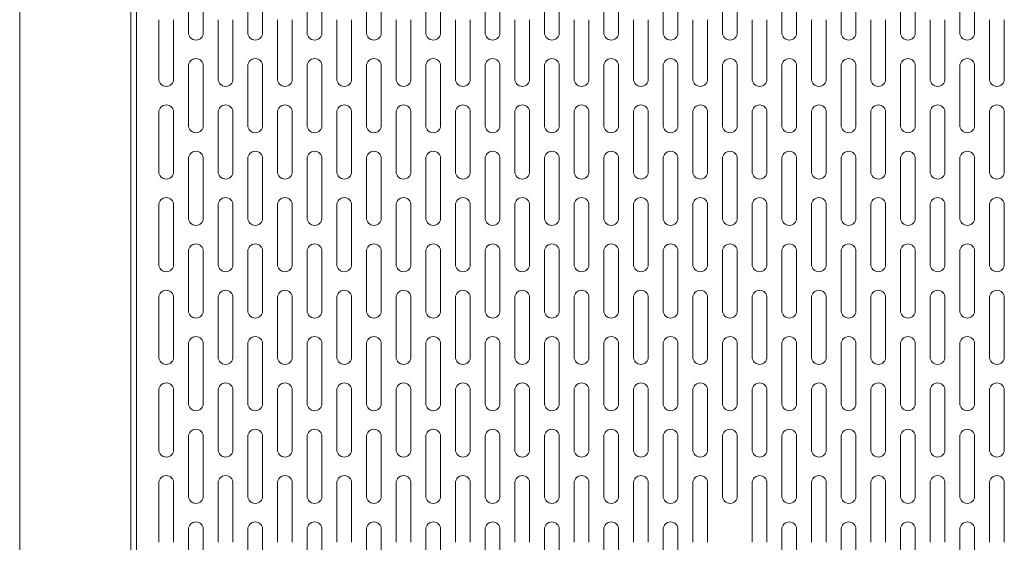
# Model space of a CAD drawing. Units: millimetres. Extents: x -1859 to 261, y -283 to 388.
# Drawn here: x -1859 to -1593, y -138 to 3 of the extents above; entities that cross this region are included whole.
import ezdxf

# ---------------------------------------------------------------- set-up
doc = ezdxf.new("R2010")
doc.units = ezdxf.units.MM

msp = doc.modelspace()

# ---------------------------------------------------------------- linework, layer by layer
at = {"color": 7, "linetype": 'Continuous', "lineweight": 15}
for p, q in [((-1858.67, -191.31), (-1858.67, 131.29)), ((-1828.67, -162.51), (-1828.67, 102.49)), ((-1827.17, -158.55), (-1827.17, 98.52)), ((-1813.17, 15.49), (-1813.17, -0.51)), ((-1809.17, -0.51), (-1809.17, 15.49)), ((-1797.17, 15.49), (-1797.17, -0.51)), ((-1793.17, -0.51), (-1793.17, 15.49)), ((-1781.17, 15.49), (-1781.17, -0.51)), ((-1777.17, -0.51), (-1777.17, 15.49)), ((-1765.17, 15.49), (-1765.17, -0.51)), ((-1761.17, -0.51), (-1761.17, 15.49)), ((-1749.17, 15.49), (-1749.17, -0.51)), ((-1745.17, -0.51), (-1745.17, 15.49)), ((-1733.17, 15.49), (-1733.17, -0.51)), ((-1729.17, -0.51), (-1729.17, 15.49)), ((-1717.17, 15.49), (-1717.17, -0.51)), ((-1713.17, -0.51), (-1713.17, 15.49)), ((-1701.17, 15.49), (-1701.17, -0.51)), ((-1697.17, -0.51), (-1697.17, 15.49)), ((-1685.17, 15.49), (-1685.17, -0.51)), ((-1681.17, -0.51), (-1681.17, 15.49)), ((-1669.17, 15.49), (-1669.17, -0.51)), ((-1665.17, -0.51), (-1665.17, 15.49)), ((-1653.17, 15.49), (-1653.17, -0.51)), ((-1649.17, -0.51), (-1649.17, 15.49)), ((-1637.17, 15.49), (-1637.17, -0.51)), ((-1633.17, -0.51), (-1633.17, 15.49)), ((-1621.17, 15.49), (-1621.17, -0.51)), ((-1617.17, -0.51), (-1617.17, 15.49)), ((-1605.17, 15.49), (-1605.17, -0.51)), ((-1601.17, -0.51), (-1601.17, 15.49)), ((-1821.17, 2.99), (-1821.17, -13.01)), ((-1817.17, -13.01), (-1817.17, 2.99)), ((-1805.17, 2.99), (-1805.17, -13.01)), ((-1801.17, -13.01), (-1801.17, 2.99)), ((-1789.17, 2.99), (-1789.17, -13.01)), ((-1785.17, -13.01), (-1785.17, 2.99)), ((-1773.17, 2.99), (-1773.17, -13.01)), ((-1769.17, -13.01), (-1769.17, 2.99)), ((-1757.17, 2.99), (-1757.17, -13.01)), ((-1753.17, -13.01), (-1753.17, 2.99)), ((-1741.17, 2.99), (-1741.17, -13.01)), ((-1737.17, -13.01), (-1737.17, 2.99)), ((-1725.17, 2.99), (-1725.17, -13.01)), ((-1721.17, -13.01), (-1721.17, 2.99)), ((-1709.17, 2.99), (-1709.17, -13.01)), ((-1705.17, -13.01), (-1705.17, 2.99)), ((-1693.17, 2.99), (-1693.17, -13.01)), ((-1689.17, -13.01), (-1689.17, 2.99)), ((-1677.17, 2.99), (-1677.17, -13.01)), ((-1673.17, -13.01), (-1673.17, 2.99)), ((-1661.17, 2.99), (-1661.17, -13.01)), ((-1657.17, -13.01), (-1657.17, 2.99)), ((-1645.17, 2.99), (-1645.17, -13.01)), ((-1641.17, -13.01), (-1641.17, 2.99)), ((-1629.17, 2.99), (-1629.17, -13.01)), ((-1625.17, -13.01), (-1625.17, 2.99)), ((-1613.17, 2.99), (-1613.17, -13.01)), ((-1609.17, -13.01), (-1609.17, 2.99)), ((-1597.17, 2.99), (-1597.17, -13.01)), ((-1593.17, -13.01), (-1593.17, 2.99)), ((-1813.17, -9.51), (-1813.17, -25.51)), ((-1809.17, -25.51), (-1809.17, -9.51)), ((-1797.17, -9.51), (-1797.17, -25.51)), ((-1793.17, -25.51), (-1793.17, -9.51)), ((-1781.17, -9.51), (-1781.17, -25.51)), ((-1777.17, -25.51), (-1777.17, -9.51)), ((-1765.17, -9.51), (-1765.17, -25.51)), ((-1761.17, -25.51), (-1761.17, -9.51)), ((-1749.17, -9.51), (-1749.17, -25.51)), ((-1745.17, -25.51), (-1745.17, -9.51)), ((-1733.17, -9.51), (-1733.17, -25.51)), ((-1729.17, -25.51), (-1729.17, -9.51)), ((-1717.17, -9.51), (-1717.17, -25.51)), ((-1713.17, -25.51), (-1713.17, -9.51)), ((-1701.17, -9.51), (-1701.17, -25.51)), ((-1697.17, -25.51), (-1697.17, -9.51)), ((-1685.17, -9.51), (-1685.17, -25.51)), ((-1681.17, -25.51), (-1681.17, -9.51)), ((-1669.17, -9.51), (-1669.17, -25.51)), ((-1665.17, -25.51), (-1665.17, -9.51)), ((-1653.17, -9.51), (-1653.17, -25.51)), ((-1649.17, -25.51), (-1649.17, -9.51)), ((-1637.17, -9.51), (-1637.17, -25.51)), ((-1633.17, -25.51), (-1633.17, -9.51)), ((-1621.17, -9.51), (-1621.17, -25.51)), ((-1617.17, -25.51), (-1617.17, -9.51)), ((-1605.17, -9.51), (-1605.17, -25.51)), ((-1601.17, -25.51), (-1601.17, -9.51)), ((-1821.17, -22.01), (-1821.17, -38.01)), ((-1817.17, -38.01), (-1817.17, -22.01)), ((-1805.17, -22.01), (-1805.17, -38.01)), ((-1801.17, -38.01), (-1801.17, -22.01)), ((-1789.17, -22.01), (-1789.17, -38.01)), ((-1785.17, -38.01), (-1785.17, -22.01)), ((-1773.17, -22.01), (-1773.17, -38.01)), ((-1769.17, -38.01), (-1769.17, -22.01)), ((-1757.17, -22.01), (-1757.17, -38.01)), ((-1753.17, -38.01), (-1753.17, -22.01)), ((-1741.17, -22.01), (-1741.17, -38.01)), ((-1737.17, -38.01), (-1737.17, -22.01)), ((-1725.17, -22.01), (-1725.17, -38.01)), ((-1721.17, -38.01), (-1721.17, -22.01)), ((-1709.17, -22.01), (-1709.17, -38.01)), ((-1705.17, -38.01), (-1705.17, -22.01)), ((-1693.17, -22.01), (-1693.17, -38.01)), ((-1689.17, -38.01), (-1689.17, -22.01)), ((-1677.17, -22.01), (-1677.17, -38.01)), ((-1673.17, -38.01), (-1673.17, -22.01)), ((-1661.17, -22.01), (-1661.17, -38.01)), ((-1657.17, -38.01), (-1657.17, -22.01)), ((-1645.17, -22.01), (-1645.17, -38.01)), ((-1641.17, -38.01), (-1641.17, -22.01)), ((-1629.17, -22.01), (-1629.17, -38.01)), ((-1625.17, -38.01), (-1625.17, -22.01)), ((-1613.17, -22.01), (-1613.17, -38.01)), ((-1609.17, -38.01), (-1609.17, -22.01)), ((-1597.17, -22.01), (-1597.17, -38.01)), ((-1593.17, -38.01), (-1593.17, -22.01)), ((-1813.17, -34.51), (-1813.17, -50.51)), ((-1809.17, -50.51), (-1809.17, -34.51)), ((-1797.17, -34.51), (-1797.17, -50.51)), ((-1793.17, -50.51), (-1793.17, -34.51)), ((-1781.17, -34.51), (-1781.17, -50.51)), ((-1777.17, -50.51), (-1777.17, -34.51)), ((-1765.17, -34.51), (-1765.17, -50.51)), ((-1761.17, -50.51), (-1761.17, -34.51)), ((-1749.17, -34.51), (-1749.17, -50.51)), ((-1745.17, -50.51), (-1745.17, -34.51)), ((-1733.17, -34.51), (-1733.17, -50.51)), ((-1729.17, -50.51), (-1729.17, -34.51)), ((-1717.17, -34.51), (-1717.17, -50.51)), ((-1713.17, -50.51), (-1713.17, -34.51)), ((-1701.17, -34.51), (-1701.17, -50.51)), ((-1697.17, -50.51), (-1697.17, -34.51)), ((-1685.17, -34.51), (-1685.17, -50.51)), ((-1681.17, -50.51), (-1681.17, -34.51)), ((-1669.17, -34.51), (-1669.17, -50.51)), ((-1665.17, -50.51), (-1665.17, -34.51)), ((-1653.17, -34.51), (-1653.17, -50.51)), ((-1649.17, -50.51), (-1649.17, -34.51)), ((-1637.17, -34.51), (-1637.17, -50.51)), ((-1633.17, -50.51), (-1633.17, -34.51)), ((-1621.17, -34.51), (-1621.17, -50.51)), ((-1617.17, -50.51), (-1617.17, -34.51)), ((-1605.17, -34.51), (-1605.17, -50.51)), ((-1601.17, -50.51), (-1601.17, -34.51)), ((-1821.17, -47.01), (-1821.17, -63.01)), ((-1817.17, -63.01), (-1817.17, -47.01)), ((-1805.17, -47.01), (-1805.17, -63.01)), ((-1801.17, -63.01), (-1801.17, -47.01)), ((-1789.17, -47.01), (-1789.17, -63.01)), ((-1785.17, -63.01), (-1785.17, -47.01)), ((-1773.17, -47.01), (-1773.17, -63.01)), ((-1769.17, -63.01), (-1769.17, -47.01)), ((-1757.17, -47.01), (-1757.17, -63.01)), ((-1753.17, -63.01), (-1753.17, -47.01)), ((-1741.17, -47.01), (-1741.17, -63.01)), ((-1737.17, -63.01), (-1737.17, -47.01)), ((-1725.17, -47.01), (-1725.17, -63.01)), ((-1721.17, -63.01), (-1721.17, -47.01)), ((-1709.17, -47.01), (-1709.17, -63.01)), ((-1705.17, -63.01), (-1705.17, -47.01)), ((-1693.17, -47.01), (-1693.17, -63.01)), ((-1689.17, -63.01), (-1689.17, -47.01)), ((-1677.17, -47.01), (-1677.17, -63.01)), ((-1673.17, -63.01), (-1673.17, -47.01)), ((-1661.17, -47.01), (-1661.17, -63.01)), ((-1657.17, -63.01), (-1657.17, -47.01)), ((-1645.17, -47.01), (-1645.17, -63.01)), ((-1641.17, -63.01), (-1641.17, -47.01)), ((-1629.17, -47.01), (-1629.17, -63.01)), ((-1625.17, -63.01), (-1625.17, -47.01)), ((-1613.17, -47.01), (-1613.17, -63.01)), ((-1609.17, -63.01), (-1609.17, -47.01)), ((-1597.17, -47.01), (-1597.17, -63.01)), ((-1593.17, -63.01), (-1593.17, -47.01)), ((-1813.17, -59.51), (-1813.17, -75.51)), ((-1809.17, -75.51), (-1809.17, -59.51)), ((-1797.17, -59.51), (-1797.17, -75.51)), ((-1793.17, -75.51), (-1793.17, -59.51)), ((-1781.17, -59.51), (-1781.17, -75.51)), ((-1777.17, -75.51), (-1777.17, -59.51)), ((-1765.17, -59.51), (-1765.17, -75.51)), ((-1761.17, -75.51), (-1761.17, -59.51)), ((-1749.17, -59.51), (-1749.17, -75.51)), ((-1745.17, -75.51), (-1745.17, -59.51)), ((-1733.17, -59.51), (-1733.17, -75.51)), ((-1729.17, -75.51), (-1729.17, -59.51)), ((-1717.17, -59.51), (-1717.17, -75.51)), ((-1713.17, -75.51), (-1713.17, -59.51)), ((-1701.17, -59.51), (-1701.17, -75.51)), ((-1697.17, -75.51), (-1697.17, -59.51)), ((-1685.17, -59.51), (-1685.17, -75.51)), ((-1681.17, -75.51), (-1681.17, -59.51)), ((-1669.17, -59.51), (-1669.17, -75.51)), ((-1665.17, -75.51), (-1665.17, -59.51)), ((-1653.17, -59.51), (-1653.17, -75.51)), ((-1649.17, -75.51), (-1649.17, -59.51)), ((-1637.17, -59.51), (-1637.17, -75.51)), ((-1633.17, -75.51), (-1633.17, -59.51)), ((-1621.17, -59.51), (-1621.17, -75.51)), ((-1617.17, -75.51), (-1617.17, -59.51)), ((-1605.17, -59.51), (-1605.17, -75.51)), ((-1601.17, -75.51), (-1601.17, -59.51)), ((-1821.17, -72.01), (-1821.17, -88.01)), ((-1817.17, -88.01), (-1817.17, -72.01)), ((-1805.17, -72.01), (-1805.17, -88.01)), ((-1801.17, -88.01), (-1801.17, -72.01)), ((-1789.17, -72.01), (-1789.17, -88.01)), ((-1785.17, -88.01), (-1785.17, -72.01)), ((-1773.17, -72.01), (-1773.17, -88.01)), ((-1769.17, -88.01), (-1769.17, -72.01)), ((-1757.17, -72.01), (-1757.17, -88.01)), ((-1753.17, -88.01), (-1753.17, -72.01)), ((-1741.17, -72.01), (-1741.17, -88.01)), ((-1737.17, -88.01), (-1737.17, -72.01)), ((-1725.17, -72.01), (-1725.17, -88.01)), ((-1721.17, -88.01), (-1721.17, -72.01)), ((-1709.17, -72.01), (-1709.17, -88.01)), ((-1705.17, -88.01), (-1705.17, -72.01)), ((-1693.17, -72.01), (-1693.17, -88.01)), ((-1689.17, -88.01), (-1689.17, -72.01)), ((-1677.17, -72.01), (-1677.17, -88.01)), ((-1673.17, -88.01), (-1673.17, -72.01)), ((-1661.17, -72.01), (-1661.17, -88.01)), ((-1657.17, -88.01), (-1657.17, -72.01)), ((-1645.17, -72.01), (-1645.17, -88.01)), ((-1641.17, -88.01), (-1641.17, -72.01)), ((-1629.17, -72.01), (-1629.17, -88.01)), ((-1625.17, -88.01), (-1625.17, -72.01)), ((-1613.17, -72.01), (-1613.17, -88.01)), ((-1609.17, -88.01), (-1609.17, -72.01)), ((-1597.17, -72.01), (-1597.17, -88.01)), ((-1593.17, -88.01), (-1593.17, -72.01)), ((-1813.17, -84.51), (-1813.17, -100.51)), ((-1809.17, -100.51), (-1809.17, -84.51)), ((-1797.17, -84.51), (-1797.17, -100.51)), ((-1793.17, -100.51), (-1793.17, -84.51)), ((-1781.17, -84.51), (-1781.17, -100.51)), ((-1777.17, -100.51), (-1777.17, -84.51)), ((-1765.17, -84.51), (-1765.17, -100.51)), ((-1761.17, -100.51), (-1761.17, -84.51)), ((-1749.17, -84.51), (-1749.17, -100.51)), ((-1745.17, -100.51), (-1745.17, -84.51)), ((-1733.17, -84.51), (-1733.17, -100.51)), ((-1729.17, -100.51), (-1729.17, -84.51)), ((-1717.17, -84.51), (-1717.17, -100.51)), ((-1713.17, -100.51), (-1713.17, -84.51)), ((-1701.17, -84.51), (-1701.17, -100.51)), ((-1697.17, -100.51), (-1697.17, -84.51)), ((-1685.17, -84.51), (-1685.17, -100.51)), ((-1681.17, -100.51), (-1681.17, -84.51)), ((-1669.17, -84.51), (-1669.17, -100.51)), ((-1665.17, -100.51), (-1665.17, -84.51)), ((-1653.17, -84.51), (-1653.17, -100.51)), ((-1649.17, -100.51), (-1649.17, -84.51)), ((-1637.17, -84.51), (-1637.17, -100.51)), ((-1633.17, -100.51), (-1633.17, -84.51)), ((-1621.17, -84.51), (-1621.17, -100.51)), ((-1617.17, -100.51), (-1617.17, -84.51)), ((-1605.17, -84.51), (-1605.17, -100.51)), ((-1601.17, -100.51), (-1601.17, -84.51)), ((-1821.17, -97.01), (-1821.17, -113.01)), ((-1817.17, -113.01), (-1817.17, -97.01)), ((-1805.17, -97.01), (-1805.17, -113.01)), ((-1801.17, -113.01), (-1801.17, -97.01)), ((-1789.17, -97.01), (-1789.17, -113.01)), ((-1785.17, -113.01), (-1785.17, -97.01)), ((-1773.17, -97.01), (-1773.17, -113.01)), ((-1769.17, -113.01), (-1769.17, -97.01)), ((-1757.17, -97.01), (-1757.17, -113.01)), ((-1753.17, -113.01), (-1753.17, -97.01)), ((-1741.17, -97.01), (-1741.17, -113.01)), ((-1737.17, -113.01), (-1737.17, -97.01)), ((-1725.17, -97.01), (-1725.17, -113.01)), ((-1721.17, -113.01), (-1721.17, -97.01)), ((-1709.17, -97.01), (-1709.17, -113.01)), ((-1705.17, -113.01), (-1705.17, -97.01)), ((-1693.17, -97.01), (-1693.17, -113.01)), ((-1689.17, -113.01), (-1689.17, -97.01)), ((-1677.17, -97.01), (-1677.17, -113.01)), ((-1673.17, -113.01), (-1673.17, -97.01)), ((-1661.17, -97.01), (-1661.17, -113.01)), ((-1657.17, -113.01), (-1657.17, -97.01)), ((-1645.17, -97.01), (-1645.17, -113.01)), ((-1641.17, -113.01), (-1641.17, -97.01)), ((-1629.17, -97.01), (-1629.17, -113.01)), ((-1625.17, -113.01), (-1625.17, -97.01)), ((-1613.17, -97.01), (-1613.17, -113.01)), ((-1609.17, -113.01), (-1609.17, -97.01)), ((-1597.17, -97.01), (-1597.17, -113.01)), ((-1593.17, -113.01), (-1593.17, -97.01)), ((-1813.17, -109.51), (-1813.17, -125.51)), ((-1809.17, -125.51), (-1809.17, -109.51)), ((-1797.17, -109.51), (-1797.17, -125.51)), ((-1793.17, -125.51), (-1793.17, -109.51)), ((-1781.17, -109.51), (-1781.17, -125.51)), ((-1777.17, -125.51), (-1777.17, -109.51)), ((-1765.17, -109.51), (-1765.17, -125.51)), ((-1761.17, -125.51), (-1761.17, -109.51)), ((-1749.17, -109.51), (-1749.17, -125.51)), ((-1745.17, -125.51), (-1745.17, -109.51)), ((-1733.17, -109.51), (-1733.17, -125.51)), ((-1729.17, -125.51), (-1729.17, -109.51)), ((-1717.17, -109.51), (-1717.17, -125.51)), ((-1713.17, -125.51), (-1713.17, -109.51)), ((-1701.17, -109.51), (-1701.17, -125.51)), ((-1697.17, -125.51), (-1697.17, -109.51)), ((-1685.17, -109.51), (-1685.17, -125.51)), ((-1681.17, -125.51), (-1681.17, -109.51)), ((-1669.17, -109.51), (-1669.17, -125.51)), ((-1665.17, -125.51), (-1665.17, -109.51)), ((-1653.17, -109.51), (-1653.17, -125.51)), ((-1649.17, -125.51), (-1649.17, -109.51)), ((-1637.17, -109.51), (-1637.17, -125.51)), ((-1633.17, -125.51), (-1633.17, -109.51)), ((-1621.17, -109.51), (-1621.17, -125.51)), ((-1617.17, -125.51), (-1617.17, -109.51)), ((-1605.17, -109.51), (-1605.17, -125.51)), ((-1601.17, -125.51), (-1601.17, -109.51)), ((-1821.17, -122.01), (-1821.17, -138.01)), ((-1817.17, -138.01), (-1817.17, -122.01)), ((-1805.17, -122.01), (-1805.17, -138.01)), ((-1801.17, -138.01), (-1801.17, -122.01)), ((-1789.17, -122.01), (-1789.17, -138.01)), ((-1785.17, -138.01), (-1785.17, -122.01)), ((-1773.17, -122.01), (-1773.17, -138.01)), ((-1769.17, -138.01), (-1769.17, -122.01)), ((-1757.17, -122.01), (-1757.17, -138.01)), ((-1753.17, -138.01), (-1753.17, -122.01)), ((-1741.17, -122.01), (-1741.17, -138.01)), ((-1737.17, -138.01), (-1737.17, -122.01)), ((-1725.17, -122.01), (-1725.17, -138.01)), ((-1721.17, -138.01), (-1721.17, -122.01)), ((-1709.17, -122.01), (-1709.17, -138.01)), ((-1705.17, -138.01), (-1705.17, -122.01)), ((-1693.17, -122.01), (-1693.17, -138.01)), ((-1689.17, -138.01), (-1689.17, -122.01)), ((-1677.17, -122.01), (-1677.17, -138.01)), ((-1673.17, -138.01), (-1673.17, -122.01)), ((-1661.17, -122.01), (-1661.17, -138.01)), ((-1657.17, -138.01), (-1657.17, -122.01)), ((-1645.17, -122.01), (-1645.17, -138.01)), ((-1641.17, -138.01), (-1641.17, -122.01)), ((-1629.17, -122.01), (-1629.17, -138.01)), ((-1625.17, -138.01), (-1625.17, -122.01)), ((-1613.17, -122.01), (-1613.17, -138.01)), ((-1609.17, -138.01), (-1609.17, -122.01)), ((-1597.17, -122.01), (-1597.17, -138.01)), ((-1593.17, -138.01), (-1593.17, -122.01)), ((-1813.17, -134.51), (-1813.17, -150.51)), ((-1809.17, -150.51), (-1809.17, -134.51)), ((-1797.17, -134.51), (-1797.17, -150.51)), ((-1793.17, -150.51), (-1793.17, -134.51)), ((-1781.17, -134.51), (-1781.17, -150.51)), ((-1777.17, -150.51), (-1777.17, -134.51)), ((-1765.17, -134.51), (-1765.17, -150.51)), ((-1761.17, -150.51), (-1761.17, -134.51)), ((-1749.17, -134.51), (-1749.17, -150.51)), ((-1745.17, -150.51), (-1745.17, -134.51)), ((-1733.17, -134.51), (-1733.17, -150.51)), ((-1729.17, -150.51), (-1729.17, -134.51)), ((-1717.17, -134.51), (-1717.17, -150.51)), ((-1713.17, -150.51), (-1713.17, -134.51)), ((-1701.17, -134.51), (-1701.17, -150.51)), ((-1697.17, -150.51), (-1697.17, -134.51)), ((-1685.17, -134.51), (-1685.17, -150.51)), ((-1681.17, -150.51), (-1681.17, -134.51)), ((-1653.17, -134.51), (-1653.17, -150.51)), ((-1649.17, -150.51), (-1649.17, -134.51)), ((-1637.17, -134.51), (-1637.17, -150.51)), ((-1633.17, -150.51), (-1633.17, -134.51)), ((-1621.17, -134.51), (-1621.17, -150.51)), ((-1617.17, -150.51), (-1617.17, -134.51)), ((-1605.17, -134.51), (-1605.17, -150.51)), ((-1601.17, -150.51), (-1601.17, -134.51))]:
    msp.add_line(p, q, dxfattribs=at)
for centre, start, end in [((-1811.17, -0.51), 180, 0), ((-1795.17, -0.51), 180, 0), ((-1779.17, -0.51), 180, 0), ((-1763.17, -0.51), 180, 0), ((-1747.17, -0.51), 180, 0), ((-1731.17, -0.51), 180, 0), ((-1715.17, -0.51), 180, 0), ((-1699.17, -0.51), 180, 0), ((-1683.17, -0.51), 180, 0), ((-1667.17, -0.51), 180, 0), ((-1651.17, -0.51), 180, 0), ((-1635.17, -0.51), 180, 0), ((-1619.17, -0.51), 180, 0), ((-1603.17, -0.51), 180, 0), ((-1811.17, -9.51), 0, 180), ((-1795.17, -9.51), 0, 180), ((-1779.17, -9.51), 0, 180), ((-1763.17, -9.51), 0, 180), ((-1747.17, -9.51), 0, 180), ((-1731.17, -9.51), 0, 180), ((-1715.17, -9.51), 0, 180), ((-1699.17, -9.51), 0, 180), ((-1683.17, -9.51), 0, 180), ((-1667.17, -9.51), 0, 180), ((-1651.17, -9.51), 0, 180), ((-1635.17, -9.51), 0, 180), ((-1619.17, -9.51), 0, 180), ((-1603.17, -9.51), 0, 180), ((-1819.17, -13.01), 180, 0), ((-1803.17, -13.01), 180, 0), ((-1787.17, -13.01), 180, 0), ((-1771.17, -13.01), 180, 0), ((-1755.17, -13.01), 180, 0), ((-1739.17, -13.01), 180, 0), ((-1723.17, -13.01), 180, 0), ((-1707.17, -13.01), 180, 0), ((-1691.17, -13.01), 180, 0), ((-1675.17, -13.01), 180, 0), ((-1659.17, -13.01), 180, 0), ((-1643.17, -13.01), 180, 0), ((-1627.17, -13.01), 180, 0), ((-1611.17, -13.01), 180, 0), ((-1595.17, -13.01), 180, 0), ((-1819.17, -22.01), 0, 180), ((-1803.17, -22.01), 0, 180), ((-1787.17, -22.01), 0, 180), ((-1771.17, -22.01), 0, 180), ((-1755.17, -22.01), 0, 180), ((-1739.17, -22.01), 0, 180), ((-1723.17, -22.01), 0, 180), ((-1707.17, -22.01), 0, 180), ((-1691.17, -22.01), 0, 180), ((-1675.17, -22.01), 0, 180), ((-1659.17, -22.01), 0, 180), ((-1643.17, -22.01), 0, 180), ((-1627.17, -22.01), 0, 180), ((-1611.17, -22.01), 0, 180), ((-1595.17, -22.01), 0, 180), ((-1811.17, -25.51), 180, 0), ((-1795.17, -25.51), 180, 0), ((-1779.17, -25.51), 180, 0), ((-1763.17, -25.51), 180, 0), ((-1747.17, -25.51), 180, 0), ((-1731.17, -25.51), 180, 0), ((-1715.17, -25.51), 180, 0), ((-1699.17, -25.51), 180, 0), ((-1683.17, -25.51), 180, 0), ((-1667.17, -25.51), 180, 0), ((-1651.17, -25.51), 180, 0), ((-1635.17, -25.51), 180, 0), ((-1619.17, -25.51), 180, 0), ((-1603.17, -25.51), 180, 0), ((-1811.17, -34.51), 0, 180), ((-1795.17, -34.51), 0, 180), ((-1779.17, -34.51), 0, 180), ((-1763.17, -34.51), 0, 180), ((-1747.17, -34.51), 0, 180), ((-1731.17, -34.51), 0, 180), ((-1715.17, -34.51), 0, 180), ((-1699.17, -34.51), 0, 180), ((-1683.17, -34.51), 0, 180), ((-1667.17, -34.51), 0, 180), ((-1651.17, -34.51), 0, 180), ((-1635.17, -34.51), 0, 180), ((-1619.17, -34.51), 0, 180), ((-1603.17, -34.51), 0, 180), ((-1819.17, -38.01), 180, 0), ((-1803.17, -38.01), 180, 0), ((-1787.17, -38.01), 180, 0), ((-1771.17, -38.01), 180, 0), ((-1755.17, -38.01), 180, 0), ((-1739.17, -38.01), 180, 0), ((-1723.17, -38.01), 180, 0), ((-1707.17, -38.01), 180, 0), ((-1691.17, -38.01), 180, 0), ((-1675.17, -38.01), 180, 0), ((-1659.17, -38.01), 180, 0), ((-1643.17, -38.01), 180, 0), ((-1627.17, -38.01), 180, 0), ((-1611.17, -38.01), 180, 0), ((-1595.17, -38.01), 180, 0), ((-1819.17, -47.01), 0, 180), ((-1803.17, -47.01), 0, 180), ((-1787.17, -47.01), 0, 180), ((-1771.17, -47.01), 0, 180), ((-1755.17, -47.01), 0, 180), ((-1739.17, -47.01), 0, 180), ((-1723.17, -47.01), 0, 180), ((-1707.17, -47.01), 0, 180), ((-1691.17, -47.01), 0, 180), ((-1675.17, -47.01), 0, 180), ((-1659.17, -47.01), 0, 180), ((-1643.17, -47.01), 0, 180), ((-1627.17, -47.01), 0, 180), ((-1611.17, -47.01), 0, 180), ((-1595.17, -47.01), 0, 180), ((-1811.17, -50.51), 180, 0), ((-1795.17, -50.51), 180, 0), ((-1779.17, -50.51), 180, 0), ((-1763.17, -50.51), 180, 0), ((-1747.17, -50.51), 180, 0), ((-1731.17, -50.51), 180, 0), ((-1715.17, -50.51), 180, 0), ((-1699.17, -50.51), 180, 0), ((-1683.17, -50.51), 180, 0), ((-1667.17, -50.51), 180, 0), ((-1651.17, -50.51), 180, 0), ((-1635.17, -50.51), 180, 0), ((-1619.17, -50.51), 180, 0), ((-1603.17, -50.51), 180, 0), ((-1811.17, -59.51), 0, 180), ((-1795.17, -59.51), 0, 180), ((-1779.17, -59.51), 0, 180), ((-1763.17, -59.51), 0, 180), ((-1747.17, -59.51), 0, 180), ((-1731.17, -59.51), 0, 180), ((-1715.17, -59.51), 0, 180), ((-1699.17, -59.51), 0, 180), ((-1683.17, -59.51), 0, 180), ((-1667.17, -59.51), 0, 180), ((-1651.17, -59.51), 0, 180), ((-1635.17, -59.51), 0, 180), ((-1619.17, -59.51), 0, 180), ((-1603.17, -59.51), 0, 180), ((-1819.17, -63.01), 180, 0), ((-1803.17, -63.01), 180, 0), ((-1787.17, -63.01), 180, 0), ((-1771.17, -63.01), 180, 0), ((-1755.17, -63.01), 180, 0), ((-1739.17, -63.01), 180, 0), ((-1723.17, -63.01), 180, 0), ((-1707.17, -63.01), 180, 0), ((-1691.17, -63.01), 180, 0), ((-1675.17, -63.01), 180, 0), ((-1659.17, -63.01), 180, 0), ((-1643.17, -63.01), 180, 0), ((-1627.17, -63.01), 180, 0), ((-1611.17, -63.01), 180, 0), ((-1595.17, -63.01), 180, 0), ((-1819.17, -72.01), 0, 180), ((-1803.17, -72.01), 0, 180), ((-1787.17, -72.01), 0, 180), ((-1771.17, -72.01), 0, 180), ((-1755.17, -72.01), 0, 180), ((-1739.17, -72.01), 0, 180), ((-1723.17, -72.01), 0, 180), ((-1707.17, -72.01), 0, 180), ((-1691.17, -72.01), 0, 180), ((-1675.17, -72.01), 0, 180), ((-1659.17, -72.01), 0, 180), ((-1643.17, -72.01), 0, 180), ((-1627.17, -72.01), 0, 180), ((-1611.17, -72.01), 0, 180), ((-1595.17, -72.01), 0, 180), ((-1811.17, -75.51), 180, 0), ((-1795.17, -75.51), 180, 0), ((-1779.17, -75.51), 180, 0), ((-1763.17, -75.51), 180, 0), ((-1747.17, -75.51), 180, 0), ((-1731.17, -75.51), 180, 0), ((-1715.17, -75.51), 180, 0), ((-1699.17, -75.51), 180, 0), ((-1683.17, -75.51), 180, 0), ((-1667.17, -75.51), 180, 0), ((-1651.17, -75.51), 180, 0), ((-1635.17, -75.51), 180, 0), ((-1619.17, -75.51), 180, 0), ((-1603.17, -75.51), 180, 0), ((-1811.17, -84.51), 0, 180), ((-1795.17, -84.51), 0, 180), ((-1779.17, -84.51), 0, 180), ((-1763.17, -84.51), 0, 180), ((-1747.17, -84.51), 0, 180), ((-1731.17, -84.51), 0, 180), ((-1715.17, -84.51), 0, 180), ((-1699.17, -84.51), 0, 180), ((-1683.17, -84.51), 0, 180), ((-1667.17, -84.51), 0, 180), ((-1651.17, -84.51), 0, 180), ((-1635.17, -84.51), 0, 180), ((-1619.17, -84.51), 0, 180), ((-1603.17, -84.51), 0, 180), ((-1819.17, -88.01), 180, 0), ((-1803.17, -88.01), 180, 0), ((-1787.17, -88.01), 180, 0), ((-1771.17, -88.01), 180, 0), ((-1755.17, -88.01), 180, 0), ((-1739.17, -88.01), 180, 0), ((-1723.17, -88.01), 180, 0), ((-1707.17, -88.01), 180, 0), ((-1691.17, -88.01), 180, 0), ((-1675.17, -88.01), 180, 0), ((-1659.17, -88.01), 180, 0), ((-1643.17, -88.01), 180, 0), ((-1627.17, -88.01), 180, 0), ((-1611.17, -88.01), 180, 0), ((-1595.17, -88.01), 180, 0), ((-1819.17, -97.01), 0, 180), ((-1803.17, -97.01), 0, 180), ((-1787.17, -97.01), 0, 180), ((-1771.17, -97.01), 0, 180), ((-1755.17, -97.01), 0, 180), ((-1739.17, -97.01), 0, 180), ((-1723.17, -97.01), 0, 180), ((-1707.17, -97.01), 0, 180), ((-1691.17, -97.01), 0, 180), ((-1675.17, -97.01), 0, 180), ((-1659.17, -97.01), 0, 180), ((-1643.17, -97.01), 0, 180), ((-1627.17, -97.01), 0, 180), ((-1611.17, -97.01), 0, 180), ((-1595.17, -97.01), 0, 180), ((-1811.17, -100.51), 180, 0), ((-1795.17, -100.51), 180, 0), ((-1779.17, -100.51), 180, 0), ((-1763.17, -100.51), 180, 0), ((-1747.17, -100.51), 180, 0), ((-1731.17, -100.51), 180, 0), ((-1715.17, -100.51), 180, 0), ((-1699.17, -100.51), 180, 0), ((-1683.17, -100.51), 180, 0), ((-1667.17, -100.51), 180, 0), ((-1651.17, -100.51), 180, 0), ((-1635.17, -100.51), 180, 0), ((-1619.17, -100.51), 180, 0), ((-1603.17, -100.51), 180, 0), ((-1811.17, -109.51), 0, 180), ((-1795.17, -109.51), 0, 180), ((-1779.17, -109.51), 0, 180), ((-1763.17, -109.51), 0, 180), ((-1747.17, -109.51), 0, 180), ((-1731.17, -109.51), 0, 180), ((-1715.17, -109.51), 0, 180), ((-1699.17, -109.51), 0, 180), ((-1683.17, -109.51), 0, 180), ((-1667.17, -109.51), 0, 180), ((-1651.17, -109.51), 0, 180), ((-1635.17, -109.51), 0, 180), ((-1619.17, -109.51), 0, 180), ((-1603.17, -109.51), 0, 180), ((-1819.17, -113.01), 180, 0), ((-1803.17, -113.01), 180, 0), ((-1787.17, -113.01), 180, 0), ((-1771.17, -113.01), 180, 0), ((-1755.17, -113.01), 180, 0), ((-1739.17, -113.01), 180, 0), ((-1723.17, -113.01), 180, 0), ((-1707.17, -113.01), 180, 0), ((-1691.17, -113.01), 180, 0), ((-1675.17, -113.01), 180, 0), ((-1659.17, -113.01), 180, 0), ((-1643.17, -113.01), 180, 0), ((-1627.17, -113.01), 180, 0), ((-1611.17, -113.01), 180, 0), ((-1595.17, -113.01), 180, 0), ((-1819.17, -122.01), 0, 180), ((-1803.17, -122.01), 0, 180), ((-1787.17, -122.01), 0, 180), ((-1771.17, -122.01), 0, 180), ((-1755.17, -122.01), 0, 180), ((-1739.17, -122.01), 0, 180), ((-1723.17, -122.01), 0, 180), ((-1707.17, -122.01), 0, 180), ((-1691.17, -122.01), 0, 180), ((-1675.17, -122.01), 0, 180), ((-1659.17, -122.01), 0, 180), ((-1643.17, -122.01), 0, 180), ((-1627.17, -122.01), 0, 180), ((-1611.17, -122.01), 0, 180), ((-1595.17, -122.01), 0, 180), ((-1811.17, -125.51), 180, 0), ((-1795.17, -125.51), 180, 0), ((-1779.17, -125.51), 180, 0), ((-1763.17, -125.51), 180, 0), ((-1747.17, -125.51), 180, 0), ((-1731.17, -125.51), 180, 0), ((-1715.17, -125.51), 180, 0), ((-1699.17, -125.51), 180, 0), ((-1683.17, -125.51), 180, 0), ((-1667.17, -125.51), 180, 0), ((-1651.17, -125.51), 180, 0), ((-1635.17, -125.51), 180, 0), ((-1619.17, -125.51), 180, 0), ((-1603.17, -125.51), 180, 0), ((-1811.17, -134.51), 0, 180), ((-1795.17, -134.51), 0, 180), ((-1779.17, -134.51), 0, 180), ((-1763.17, -134.51), 0, 180), ((-1747.17, -134.51), 0, 180), ((-1731.17, -134.51), 0, 180), ((-1715.17, -134.51), 0, 180), ((-1699.17, -134.51), 0, 180), ((-1683.17, -134.51), 0, 180), ((-1651.17, -134.51), 0, 180), ((-1635.17, -134.51), 0, 180), ((-1619.17, -134.51), 0, 180), ((-1603.17, -134.51), 0, 180)]:
    msp.add_arc(centre, 2, start, end, dxfattribs=at)

doc.saveas('drawing.dxf')
